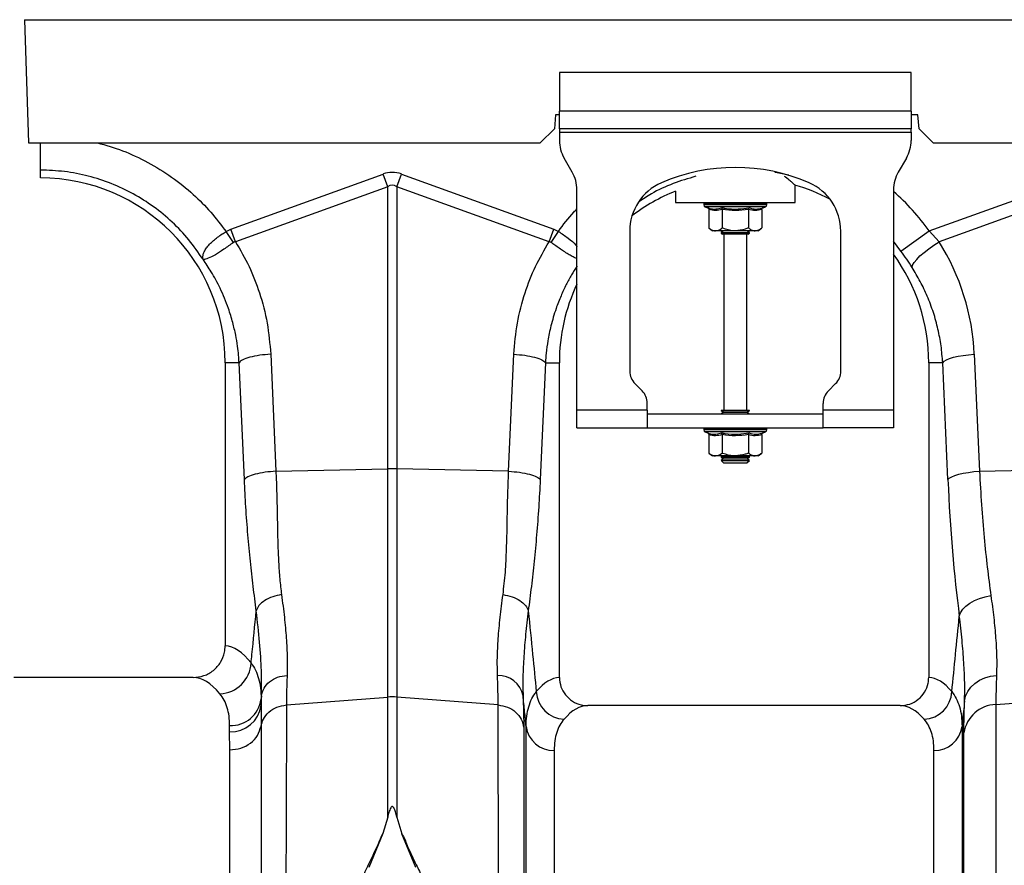
# Model space of a CAD drawing. Units: millimetres. Extents: x 717 to 11482, y 610 to 4972.
# Drawn here: x 1982 to 2262, y 2646 to 2886 of the extents above; entities that cross this region are included whole.
import ezdxf

# ---------------------------------------------------------------- set-up
doc = ezdxf.new("R2010")
doc.units = ezdxf.units.MM
doc.layers.add('ACO_DRAINAGE', color=7, linetype='CONTINUOUS')

# ---------------------------------------------------------------- blocks, each defined once
blk = doc.blocks.new('ACO_-_32810_-_FRONT')
at = {"layer": 'ACO_DRAINAGE', "linetype": 'Continuous'}
for p, q in [((-995.84, 553), (-994.62, 518)), ((-995.84, 553), (8.74, 553)), ((-843.76, 538), (-843.76, 527)), ((-743.76, 538), (-843.76, 538)), ((-743.76, 527), (-743.76, 538)), ((-843.76, 522), (-843.76, 527)), ((-743.76, 527), (-843.76, 527)), ((-743.76, 527), (-743.76, 522)), ((-844.84, 526), (-845.19, 522)), ((-843.76, 526), (-844.84, 526)), ((-741.84, 526), (-743.76, 526)), ((-741.49, 522), (-741.84, 526)), ((-845.19, 522), (-849.19, 518)), ((-743.76, 522), (-843.76, 522)), ((-843.76, 522), (-843.76, 521)), ((-843.76, 521), (-743.76, 521)), ((-843.76, 521), (-843.76, 518.68)), ((-743.76, 521), (-743.76, 522)), ((-743.76, 521), (-743.76, 518.68)), ((-737.49, 518), (-741.49, 522)), ((-994.62, 518), (-849.19, 518)), ((-737.49, 518), (-249.19, 518)), ((-840.1, 509.66), (-842.42, 513.68)), ((-745.1, 513.68), (-747.42, 509.66)), ((-991.26, 508), (-991.26, 510.25)), ((-781.82, 509.43), (-782.5, 509.54)), ((-778.57, 508.76), (-781.82, 509.43)), ((-937.14, 493.49), (-893.87, 509.13)), ((-892.56, 505.52), (-893.87, 509.13)), ((-889.95, 505.52), (-888.64, 509.13)), ((-888.64, 509.13), (-845.38, 493.49)), ((-738.63, 492.95), (-693.87, 509.13)), ((-892.56, 505.52), (-935.83, 489.87)), ((-892.56, 425.33), (-892.56, 505.52)), ((-889.95, 505.52), (-889.95, 425.33)), ((-846.69, 489.87), (-889.95, 505.52)), ((-838.76, 442), (-838.76, 504.66)), ((-810.76, 504.24), (-810.76, 501)), ((-776.76, 501), (-776.76, 505.96)), ((-748.76, 504.66), (-748.76, 442)), ((-692.56, 505.52), (-735.83, 489.87)), ((-810.76, 501), (-776.76, 501)), ((-802.71, 500.69), (-802.71, 500.38)), ((-802.59, 500.69), (-802.71, 500.69)), ((-793.76, 500.38), (-802.71, 500.38)), ((-802.46, 500.69), (-802.59, 500.69)), ((-801.92, 500.69), (-802.46, 500.69)), ((-802.3, 499.8), (-801.65, 499.56)), ((-793.76, 499.8), (-802.3, 499.8)), ((-801.62, 500.69), (-801.92, 500.69)), ((-800.69, 500.69), (-801.62, 500.69)), ((-801.26, 499.06), (-801.26, 493.8)), ((-800.24, 500.69), (-800.69, 500.69)), ((-798.99, 500.69), (-800.24, 500.69)), ((-798.42, 500.69), (-798.99, 500.69)), ((-796.93, 500.69), (-798.42, 500.69)), ((-797.51, 499.06), (-797.51, 493.8)), ((-796.29, 500.69), (-796.93, 500.69)), ((-794.66, 500.69), (-796.29, 500.69)), ((-793.98, 500.69), (-794.66, 500.69)), ((-792.32, 500.69), (-793.98, 500.69)), ((-784.81, 500.38), (-793.76, 500.38)), ((-785.21, 499.8), (-793.76, 499.8)), ((-791.66, 500.69), (-792.32, 500.69)), ((-790.08, 500.69), (-791.66, 500.69)), ((-789.48, 500.69), (-790.08, 500.69)), ((-790, 499.06), (-790, 493.8)), ((-788.1, 500.69), (-789.48, 500.69)), ((-787.59, 500.69), (-788.1, 500.69)), ((-786.49, 500.69), (-787.59, 500.69)), ((-786.12, 500.69), (-786.49, 500.69)), ((-786.25, 499.06), (-786.25, 493.8)), ((-785.39, 500.69), (-786.12, 500.69)), ((-785.86, 499.56), (-785.21, 499.8)), ((-785.17, 500.69), (-785.39, 500.69)), ((-784.85, 500.69), (-785.17, 500.69)), ((-784.81, 500.69), (-784.85, 500.69)), ((-784.81, 500.38), (-784.81, 500.69)), ((-784.81, 500.69), (-784.81, 500.69)), ((-938.52, 492.79), (-937.14, 493.49)), ((-936.43, 489.66), (-938.52, 492.79)), ((-935.83, 489.87), (-937.14, 493.49)), ((-846.69, 489.87), (-845.38, 493.49)), ((-846.09, 489.66), (-844, 492.79)), ((-845.38, 493.49), (-844, 492.79)), ((-823.76, 492.87), (-823.76, 453.07)), ((-801.26, 493.8), (-800.26, 493)), ((-799.39, 493), (-800.26, 493)), ((-793.76, 493), (-799.39, 493)), ((-797.07, 493), (-797.76, 492.52)), ((-788.13, 493), (-793.76, 493)), ((-789.76, 492.52), (-790.45, 493)), ((-787.26, 493), (-788.13, 493)), ((-787.26, 493), (-786.25, 493.8)), ((-763.76, 453.07), (-763.76, 492.87)), ((-746.65, 487.24), (-738.63, 492.95)), ((-738.63, 492.95), (-735.83, 489.87)), ((-797.76, 492.52), (-797.76, 492.28)), ((-797.76, 492.52), (-789.76, 492.52)), ((-797.76, 492.28), (-797.35, 492)), ((-797.76, 492.28), (-789.76, 492.28)), ((-790.16, 492), (-797.35, 492)), ((-797.01, 492), (-797.01, 442)), ((-790.51, 442), (-790.51, 492)), ((-790.16, 492), (-789.76, 492.28)), ((-789.76, 492.28), (-789.76, 492.52)), ((-746.65, 487.24), (-748.76, 490.01)), ((-737.34, 488.9), (-735.83, 489.87)), ((-740.1, 486.84), (-738.78, 487.88)), ((-738.78, 487.88), (-737.34, 488.9)), ((-742.9, 483.99), (-742.19, 484.87)), ((-742.19, 484.87), (-741.25, 485.83)), ((-741.25, 485.83), (-740.1, 486.84)), ((-743.52, 482.6), (-743.34, 483.23)), ((-743.34, 483.23), (-742.9, 483.99)), ((-925.82, 457.91), (-924.34, 424.66)), ((-858.18, 424.66), (-856.69, 457.91)), ((-734.39, 455.91), (-733.73, 456.3)), ((-733.73, 456.3), (-732.83, 456.68)), ((-732.83, 456.68), (-731.72, 457.02)), ((-731.72, 457.02), (-730.43, 457.32)), ((-730.43, 457.32), (-728.99, 457.58)), ((-728.99, 457.58), (-727.44, 457.77)), ((-727.44, 457.77), (-725.82, 457.91)), ((-725.82, 457.91), (-724.34, 424.66)), ((-934.8, 455.5), (-938.76, 455.5)), ((-938.76, 455.5), (-938.76, 374.99)), ((-933.31, 422.25), (-934.8, 455.5)), ((-847.71, 455.5), (-849.2, 422.25)), ((-847.71, 455.5), (-843.76, 455.5)), ((-843.76, 365.99), (-843.76, 455.5)), ((-738.76, 455.5), (-738.76, 365.99)), ((-734.8, 455.5), (-738.76, 455.5)), ((-734.8, 455.5), (-734.39, 455.91)), ((-733.31, 422.25), (-734.8, 455.5)), ((-822.29, 449.54), (-820.22, 447.46)), ((-767.29, 447.46), (-765.22, 449.54)), ((-818.76, 442), (-818.76, 443.93)), ((-768.76, 442), (-768.76, 443.93)), ((-818.76, 442), (-838.76, 442)), ((-838.76, 437), (-838.76, 442)), ((-818.76, 442), (-818.76, 437)), ((-818.76, 441), (-768.76, 441)), ((-797.76, 442), (-797.76, 441.88)), ((-797.76, 442), (-789.76, 442)), ((-797.76, 441.88), (-797.07, 441.4)), ((-797.76, 441.88), (-789.76, 441.88)), ((-797.07, 441.4), (-797.64, 441)), ((-797.07, 441.4), (-790.45, 441.4)), ((-790.45, 441.4), (-789.76, 441.88)), ((-789.88, 441), (-790.45, 441.4)), ((-789.76, 441.88), (-789.76, 442)), ((-748.76, 442), (-768.76, 442)), ((-768.76, 437), (-768.76, 442)), ((-748.76, 442), (-748.76, 437)), ((-838.76, 437), (-818.76, 437)), ((-818.76, 437), (-768.76, 437)), ((-802.71, 436.69), (-802.71, 436.38)), ((-802.59, 436.69), (-802.71, 436.69)), ((-802.46, 436.69), (-802.59, 436.69)), ((-801.92, 436.69), (-802.46, 436.69)), ((-801.62, 436.69), (-801.92, 436.69)), ((-800.69, 436.69), (-801.62, 436.69)), ((-800.24, 436.69), (-800.69, 436.69)), ((-798.99, 436.69), (-800.24, 436.69)), ((-798.42, 436.69), (-798.99, 436.69)), ((-796.93, 436.69), (-798.42, 436.69)), ((-796.29, 436.69), (-796.93, 436.69)), ((-794.66, 436.69), (-796.29, 436.69)), ((-793.98, 436.69), (-794.66, 436.69)), ((-792.32, 436.69), (-793.98, 436.69)), ((-791.66, 436.69), (-792.32, 436.69)), ((-790.08, 436.69), (-791.66, 436.69)), ((-789.48, 436.69), (-790.08, 436.69)), ((-788.1, 436.69), (-789.48, 436.69)), ((-787.59, 436.69), (-788.1, 436.69)), ((-786.49, 436.69), (-787.59, 436.69)), ((-786.12, 436.69), (-786.49, 436.69)), ((-785.39, 436.69), (-786.12, 436.69)), ((-785.17, 436.69), (-785.39, 436.69)), ((-784.85, 436.69), (-785.17, 436.69)), ((-784.81, 436.69), (-784.85, 436.69)), ((-784.81, 436.38), (-784.81, 436.69)), ((-784.81, 436.69), (-784.81, 436.69)), ((-748.76, 437), (-768.76, 437)), ((-793.76, 436.38), (-802.71, 436.38)), ((-802.3, 435.8), (-801.65, 435.56)), ((-793.76, 435.8), (-802.3, 435.8)), ((-801.26, 435.06), (-801.26, 429.8)), ((-797.51, 435.06), (-797.51, 429.8)), ((-784.81, 436.38), (-793.76, 436.38)), ((-785.21, 435.8), (-793.76, 435.8)), ((-790, 435.06), (-790, 429.8)), ((-786.25, 435.06), (-786.25, 429.8)), ((-785.86, 435.56), (-785.21, 435.8)), ((-801.26, 429.8), (-800.26, 429)), ((-799.39, 429), (-800.26, 429)), ((-793.76, 429), (-799.39, 429)), ((-797.64, 429), (-797.76, 428.92)), ((-797.76, 428.92), (-797.76, 428.68)), ((-797.76, 428.92), (-789.76, 428.92)), ((-797.76, 428.68), (-797.07, 428.2)), ((-797.76, 428.68), (-789.76, 428.68)), ((-788.13, 429), (-793.76, 429)), ((-790.45, 428.2), (-789.76, 428.68)), ((-789.76, 428.92), (-789.88, 429)), ((-789.76, 428.68), (-789.76, 428.92)), ((-787.26, 429), (-788.13, 429)), ((-787.26, 429), (-786.25, 429.8)), ((-797.07, 428.2), (-797.76, 427.72)), ((-797.76, 427.72), (-797.76, 427.69)), ((-797.76, 427.72), (-789.76, 427.72)), ((-797.76, 427.69), (-797.07, 427)), ((-797.76, 427.69), (-796.59, 427.69)), ((-797.07, 428.2), (-790.45, 428.2)), ((-797.07, 427), (-796.1, 427)), ((-796.59, 427.69), (-789.76, 427.69)), ((-796.1, 427), (-790.45, 427)), ((-789.76, 427.72), (-790.45, 428.2)), ((-790.45, 427), (-789.76, 427.69)), ((-789.76, 427.69), (-789.76, 427.72)), ((-924.34, 424.66), (-892.56, 425.33)), ((-892.56, 360.45), (-892.56, 425.33)), ((-889.95, 425.33), (-889.95, 360.45)), ((-858.18, 424.66), (-889.95, 425.33)), ((-733.31, 422.25), (-732.91, 422.65)), ((-732.91, 422.65), (-732.24, 423.05)), ((-732.24, 423.05), (-731.35, 423.42)), ((-731.35, 423.42), (-730.24, 423.77)), ((-730.24, 423.77), (-728.94, 424.07)), ((-728.94, 424.07), (-727.5, 424.32)), ((-727.5, 424.32), (-725.95, 424.52)), ((-725.95, 424.52), (-724.34, 424.66)), ((-724.34, 424.66), (-708.75, 424.99)), ((-722.74, 388.96), (-721.09, 389.27)), ((-729.06, 385.39), (-728.18, 386.31)), ((-728.18, 386.31), (-727.07, 387.15)), ((-727.07, 387.15), (-725.77, 387.88)), ((-725.77, 387.88), (-724.31, 388.49)), ((-724.31, 388.49), (-722.74, 388.96)), ((-730.07, 383.41), (-729.7, 384.42)), ((-729.7, 384.42), (-729.06, 385.39)), ((-947.9, 366), (-998.82, 366)), ((-726.82, 363.24), (-725.7, 364.31)), ((-725.7, 364.31), (-724.36, 365.2)), ((-724.36, 365.2), (-722.85, 365.89)), ((-722.85, 365.89), (-721.21, 366.36)), ((-721.21, 366.36), (-719.49, 366.58)), ((-728.28, 360.71), (-727.69, 362.03)), ((-727.69, 362.03), (-726.82, 363.24)), ((-928.52, 358.1), (-928.44, 360.8)), ((-928.44, 360.8), (-928.52, 359.93)), ((-928.52, 359.93), (-928.52, 358.1)), ((-921.35, 358.21), (-892.56, 360.45)), ((-892.56, 326.32), (-892.56, 360.45)), ((-889.95, 360.45), (-889.95, 326.32)), ((-861.17, 358.21), (-889.95, 360.45)), ((-728.58, 359.32), (-728.28, 360.71)), ((-719.68, 358.34), (-692.56, 360.45)), ((-719.68, 358.34), (-719.68, 72.29)), ((-928.52, 358.1), (-928.56, 352.21)), ((-746.88, 358), (-835.63, 358)), ((-937.49, 350.56), (-937.49, 352.31)), ((-937.45, 345.42), (-937.49, 350.56)), ((-853.21, -7.3), (-853.21, 352.06)), ((-729.3, 352.06), (-729.3, -7.3)), ((-728.77, 77.11), (-728.77, 350.25)), ((-845.24, 345.28), (-845.24, 0)), ((-737.27, 0), (-737.27, 345.28)), ((-892.56, 326.32), (-893.98, 321.62)), ((-889.95, 326.32), (-888.52, 321.6)), ((-893.98, 321.62), (-897.93, 312.03)), ((-884.59, 312.03), (-888.52, 321.6))]:
    blk.add_line(p, q, dxfattribs=at)
for centre, radius, start, end in [((-833.76, 518.68), 10, 180, 210), ((-753.76, 518.68), 10, 330, 0), ((-848.76, 504.66), 10, 0, 30), ((-793.76, 458.5), 52.5, 66.4218, 113.5782), ((-738.76, 504.66), 10, 150, 180), ((-991.26, 455.5), 52.5, 0, 90), ((-808.76, 492.87), 15, 113.5782, 180), ((-778.76, 492.87), 15, 0, 66.4218), ((-791.26, 455.5), 52.5, 111.8037, 127.3499), ((-791.26, 455.5), 52.5, 62.2803, 74.0427), ((-791.26, 455.5), 64.59, 35.4327, 48.8557), ((-802.21, 500.69), 0.5, 141.8747, 180), ((-802.09, 500.69), 0.504, 142.2973, 180.0396), ((-801.95, 500.69), 0.509, 142.7831, 180.084), ((-801.39, 500.69), 0.531, 144.7788, 180.246), ((-801.07, 500.69), 0.545, 145.9152, 180.3255), ((-800.09, 500.7), 0.598, 149.5174, 180.5189), ((-799.61, 500.7), 0.63, 151.3091, 180.5853), ((-798.24, 500.7), 0.751, 156.4892, 180.6793), ((-797.59, 500.7), 0.83, 158.8984, 180.6803), ((-795.75, 500.7), 1.18, 165.461, 180.5733), ((-794.82, 500.7), 1.47, 168.3584, 180.486), ((-790.59, 500.7), 4.07, 175.8395, 180.1886), ((-777.49, 500.7), 16.49, 178.9742, 180.047), ((-794.87, 500.7), 2.55, 359.7042, 6.6472), ((-793.41, 500.7), 1.76, 359.583, 9.6966), ((-791.11, 500.7), 1.03, 359.3746, 16.7736), ((-790.37, 500.7), 0.896, 359.3327, 19.4423), ((-788.8, 500.7), 0.703, 359.3383, 25.3202), ((-788.24, 500.7), 0.655, 359.3788, 27.4205), ((-787.07, 500.7), 0.577, 359.5414, 31.784), ((-786.68, 500.69), 0.556, 359.6214, 33.2395), ((-785.91, 500.69), 0.522, 359.8135, 35.9969), ((-785.69, 500.69), 0.514, 359.8794, 36.7976), ((-785.35, 500.69), 0.502, 359.9844, 37.9595), ((-785.31, 500.69), 0.5, 359.9991, 38.1154), ((-785.31, 500.69), 0.5, 0, 38.1253), ((-802.09, 500.38), 0.619, 180, 250), ((-785.43, 500.38), 0.619, 290, 0), ((-791.26, 455.5), 52.5, 0, 35.9506), ((-791.26, 455.5), 52.5, 154.7912, 180), ((-818.76, 453.07), 5, 180, 225), ((-768.76, 453.07), 5, 315, 0), ((-823.76, 443.93), 5, 0, 45), ((-763.76, 443.93), 5, 135, 180), ((-802.21, 436.69), 0.5, 141.8747, 180), ((-802.09, 436.69), 0.504, 142.2973, 180.0396), ((-801.95, 436.69), 0.509, 142.7831, 180.084), ((-801.39, 436.69), 0.531, 144.7788, 180.246), ((-801.07, 436.69), 0.545, 145.9152, 180.3255), ((-800.09, 436.7), 0.598, 149.5174, 180.5189), ((-799.61, 436.7), 0.63, 151.3091, 180.5853), ((-798.24, 436.7), 0.751, 156.4892, 180.6793), ((-797.59, 436.7), 0.83, 158.8984, 180.6803), ((-795.75, 436.7), 1.18, 165.461, 180.5733), ((-794.82, 436.7), 1.47, 168.3584, 180.486), ((-790.59, 436.7), 4.07, 175.8395, 180.1886), ((-777.49, 436.7), 16.49, 178.9742, 180.047), ((-794.87, 436.7), 2.55, 359.7042, 6.6472), ((-793.41, 436.7), 1.76, 359.583, 9.6966), ((-791.11, 436.7), 1.03, 359.3746, 16.7736), ((-790.37, 436.7), 0.896, 359.3327, 19.4423), ((-788.8, 436.7), 0.703, 359.3383, 25.3202), ((-788.24, 436.7), 0.655, 359.3788, 27.4205), ((-787.07, 436.7), 0.577, 359.5414, 31.784), ((-786.68, 436.69), 0.556, 359.6214, 33.2395), ((-785.91, 436.69), 0.522, 359.8135, 35.9969), ((-785.69, 436.69), 0.514, 359.8794, 36.7976), ((-785.35, 436.69), 0.502, 359.9844, 37.9595), ((-785.31, 436.69), 0.5, 359.9991, 38.1154), ((-785.31, 436.69), 0.5, 0, 38.1253), ((-802.09, 436.38), 0.619, 180, 250), ((-785.43, 436.38), 0.619, 290, 0), ((-891.26, 363.47), 61.87, 88.7893, 91.2107), ((-940.62, 370.6), 9.24, 272.2574, 357.1835), ((-861.18, 359.35), 7.25, 11.555, 91.3338), ((-842.12, 362.35), 8.2, 182.5512, 267.8162), ((-740.39, 362.35), 8.2, 272.1838, 357.4488), ((-937.21, 361.07), 8.76, 268.1653, 352.5143), ((-891.26, 343.65), 16.85, 85.5493, 94.4507), ((-719.37, 348.84), 9.5, 91.859, 171.4767), ((-937.17, 359.29), 8.73, 267.9342, 352.172), ((-845.49, 353.07), 7.79, 187.4089, 271.7821), ((-737.03, 353.07), 7.79, 268.2179, 352.5911)]:
    blk.add_arc(centre, radius, start, end, dxfattribs=at)
for centre, major_axis, ratio, start_param, end_param in [((-891.26, 385.6), (0, -124.01), 0.241922, 3.054326, 3.228859), ((-891.26, 385.6), (0, 120.38), 0.124607, 6.195919, 6.370452), ((-791.09, 455.04), (-22.24, 61.5), 0.998907, 4.409715, 4.927633), ((-714.31, 449.55), (0, 111.18), 0.176348, 1.818903, 2.207877), ((-939.03, 179), (0, 196), 0.176327, 6.060216, 6.275212), ((-947.9, 179), (0, 187), 0.184813, 6.060216, 6.283185), ((-843.51, 179), (0, 187), 0.176327, 0.007429, 0.207679), ((-739, 179), (0, 187), 0.176327, 6.075507, 6.275756), ((-835.63, 179), (0, 179), 0.184208, 0, 0.207679), ((-746.88, 179), (0, 179), 0.184208, 6.075507, 6.283185)]:
    blk.add_ellipse(centre, major_axis=major_axis, ratio=ratio, start_param=start_param, end_param=end_param, dxfattribs=at)
for points, knots in [([(-991.26, 510.25), (-991.26, 510.56), (-991.26, 511.2), (-991.26, 513.56), (-991.26, 515.95), (-991.26, 517.55), (-991.26, 518)], [0, 0, 0, 0, 0.295162, 0.590307, 0.885434, 1, 1, 1, 1]), ([(-975.06, 518), (-972.67, 517.31), (-967.74, 515.88), (-960.68, 512.57), (-953.9, 508.41), (-947.95, 503.6), (-942.75, 498.4), (-939.93, 494.66), (-938.52, 492.79)], [0, 0, 0, 0, 0.164236, 0.339444, 0.514563, 0.689876, 0.844946, 1, 1, 1, 1]), ([(-805.01, 508.48), (-807.16, 507.84), (-811.49, 506.54), (-816.91, 504.05), (-819.99, 502.01), (-821.16, 501.24)], [0, 0, 0, 0, 0.3771909, 0.763521, 1, 1, 1, 1]), ([(-776.78, 506.02), (-776.77, 506.01), (-776.72, 505.97), (-776.93, 506.15), (-777.41, 506.55), (-778.23, 507.24), (-779.01, 507.89), (-779.64, 508.38), (-779.74, 508.46)], [0, 0, 0, 0, 0.0341405, 0.2597257, 0.4653697, 0.6760708, 0.9502426, 1, 1, 1, 1]), ([(-844, 492.79), (-842.63, 494.7), (-841.01, 496.95), (-839.05, 498.9), (-838.76, 499.19)], [0, 0, 0, 0, 0.848346, 1, 1, 1, 1]), ([(-801.65, 499.56), (-801.49, 499.51), (-800.69, 499.23), (-799.35, 499.05), (-798.21, 499.41), (-797.7, 499.56)], [0, 0, 0, 0, 0.120964, 0.606826, 1, 1, 1, 1]), ([(-801.65, 499.56), (-801.65, 499.56), (-801.6, 499.54), (-801.49, 499.49), (-801.37, 499.37), (-801.28, 499.22), (-801.27, 499.12), (-801.26, 499.06)], [0, 0, 0, 0, 0.006853, 0.267585, 0.528633, 0.763832, 1, 1, 1, 1]), ([(-797.51, 499.06), (-798.13, 498.89), (-799.38, 498.55), (-800.63, 498.89), (-801.26, 499.06)], [0, 0, 0, 0, 0.4921704, 1, 1, 1, 1]), ([(-797.7, 499.56), (-797.39, 499.51), (-795.81, 499.23), (-793.14, 499.05), (-790.84, 499.41), (-789.81, 499.56)], [0, 0, 0, 0, 0.120964, 0.606826, 1, 1, 1, 1]), ([(-797.51, 499.06), (-797.51, 499.12), (-797.52, 499.22), (-797.56, 499.37), (-797.62, 499.49), (-797.68, 499.54), (-797.7, 499.56), (-797.7, 499.56)], [0, 0, 0, 0, 0.236168, 0.471367, 0.732415, 0.993147, 1, 1, 1, 1]), ([(-790, 499.06), (-791.24, 498.89), (-793.74, 498.55), (-796.24, 498.89), (-797.51, 499.06)], [0, 0, 0, 0, 0.49217, 1, 1, 1, 1]), ([(-790, 499.06), (-790, 499.12), (-790, 499.22), (-789.95, 499.37), (-789.89, 499.49), (-789.84, 499.54), (-789.81, 499.56), (-789.81, 499.56)], [0, 0, 0, 0, 0.236168, 0.471367, 0.732415, 0.993147, 1, 1, 1, 1]), ([(-786.25, 499.06), (-786.87, 498.89), (-788.12, 498.55), (-789.37, 498.89), (-790, 499.06)], [0, 0, 0, 0, 0.49217, 1, 1, 1, 1]), ([(-789.81, 499.56), (-789.65, 499.51), (-788.88, 499.23), (-787.55, 499.05), (-786.38, 499.41), (-785.86, 499.56)], [0, 0, 0, 0, 0.120964, 0.606826, 1, 1, 1, 1]), ([(-786.25, 499.06), (-786.25, 499.12), (-786.23, 499.22), (-786.15, 499.37), (-786.03, 499.49), (-785.92, 499.54), (-785.86, 499.56), (-785.86, 499.56)], [0, 0, 0, 0, 0.2361684, 0.4713674, 0.7324146, 0.9931471, 1, 1, 1, 1]), ([(-945.1, 484.94), (-945.09, 484.94), (-945.09, 484.93), (-945.09, 484.93), (-945.08, 484.94), (-945.09, 485.02), (-945.13, 485.38), (-945.08, 486.05), (-944.73, 487.04), (-944.11, 488.09), (-943.22, 489.16), (-941.81, 490.51), (-940.16, 491.75), (-938.89, 492.56), (-938.52, 492.79), (-938.52, 492.79)], [0, 0, 0, 0, 0.000982, 0.001962, 0.003769, 0.012016, 0.044643, 0.175467, 0.304825, 0.434087, 0.559204, 0.684282, 0.908263, 0.999996, 1, 1, 1, 1]), ([(-844, 492.79), (-844, 492.79), (-843.05, 492.21), (-841.24, 490.95), (-839.39, 489.4), (-838.87, 488.58), (-838.76, 488.4)], [0, 0, 0, 0, 0.000008, 0.437126, 0.876694, 1, 1, 1, 1]), ([(-801.26, 493.8), (-801, 493.61), (-800.47, 493.22), (-799.83, 493.02), (-799.46, 493), (-799.39, 493)], [0, 0, 0, 0, 0.434794, 0.879848, 1, 1, 1, 1]), ([(-799.39, 493), (-798.89, 493.1), (-798.25, 493.23), (-797.65, 493.69), (-797.51, 493.8)], [0, 0, 0, 0, 0.7690072, 1, 1, 1, 1]), ([(-793.76, 493), (-793.92, 493), (-795.11, 493.03), (-796.38, 493.36), (-797.42, 493.77), (-797.51, 493.8)], [0, 0, 0, 0, 0.127944, 0.927356, 1, 1, 1, 1]), ([(-790, 493.8), (-790.32, 493.68), (-791.52, 493.22), (-792.81, 493.09), (-793.76, 493)], [0, 0, 0, 0, 0.263898, 1, 1, 1, 1]), ([(-790, 493.8), (-789.74, 493.61), (-789.21, 493.22), (-788.57, 493.02), (-788.21, 493), (-788.13, 493)], [0, 0, 0, 0, 0.4347938, 0.8798477, 1, 1, 1, 1]), ([(-788.13, 493), (-787.63, 493.1), (-786.99, 493.23), (-786.39, 493.69), (-786.25, 493.8)], [0, 0, 0, 0, 0.7690072, 1, 1, 1, 1]), ([(-935.83, 489.87), (-935.83, 489.87), (-935.96, 489.86), (-936.17, 489.82), (-936.35, 489.71), (-936.43, 489.66)], [0, 0, 0, 0, 0.000094, 0.6105183, 1, 1, 1, 1]), ([(-935.83, 489.87), (-934.48, 487.56), (-931.79, 482.94), (-928.78, 475.16), (-926.57, 466.81), (-926.07, 460.87), (-925.82, 457.91)], [0, 0, 0, 0, 0.236696, 0.473675, 0.73711, 1, 1, 1, 1]), ([(-856.69, 457.91), (-856.44, 460.87), (-855.95, 466.81), (-853.73, 475.16), (-850.73, 482.94), (-848.03, 487.56), (-846.69, 489.87)], [0, 0, 0, 0, 0.262877, 0.526325, 0.763294, 1, 1, 1, 1]), ([(-846.09, 489.66), (-846.09, 489.66), (-846.19, 489.74), (-846.39, 489.83), (-846.6, 489.87), (-846.69, 489.87), (-846.69, 489.87)], [0, 0, 0, 0, 0.000206, 0.608645, 0.999906, 1, 1, 1, 1]), ([(-936.43, 489.66), (-937.33, 489.01), (-939.16, 487.7), (-941.66, 486.07), (-943.69, 485.05), (-944.62, 484.84), (-944.97, 484.87), (-945.02, 484.88), (-945.04, 484.88), (-945.06, 484.9), (-945.08, 484.91), (-945.08, 484.92), (-945.08, 484.92)], [0, 0, 0, 0, 0.232424, 0.4662951, 0.7065186, 0.9576051, 0.9753668, 0.9866902, 0.9936674, 0.9975814, 0.9991927, 1, 1, 1, 1]), ([(-838.76, 485.12), (-838.86, 485.15), (-839.24, 485.27), (-840.07, 485.68), (-841.23, 486.34), (-842.86, 487.38), (-844.54, 488.55), (-845.75, 489.42), (-846.09, 489.66)], [0, 0, 0, 0, 0.0695492, 0.243216, 0.411826, 0.5803805, 0.8821665, 1, 1, 1, 1]), ([(-743.52, 482.6), (-744.01, 483.36), (-745.01, 484.9), (-746.1, 486.45), (-746.65, 487.24)], [0, 0, 0, 0, 0.494339, 1, 1, 1, 1]), ([(-934.8, 455.5), (-934.84, 456.2), (-934.95, 457.78), (-935.25, 460.39), (-935.77, 463.5), (-936.6, 467.07), (-937.97, 471.57), (-939.98, 476.41), (-942.47, 481.07), (-944.26, 483.7), (-945.06, 484.88)], [0, 0, 0, 0, 0.0667451, 0.1500824, 0.249895, 0.3660425, 0.4983599, 0.6976253, 0.8646915, 1, 1, 1, 1]), ([(-838.76, 482.96), (-838.78, 482.93), (-839.33, 482.12), (-840.37, 480.38), (-841.89, 477.6), (-843.38, 474.4), (-844.89, 470.51), (-846.16, 466.23), (-847.03, 461.98), (-847.51, 458.49), (-847.65, 456.4), (-847.71, 455.5)], [0, 0, 0, 0, 0.004319, 0.100132, 0.208319, 0.328986, 0.462249, 0.637995, 0.786412, 0.907169, 1, 1, 1, 1]), ([(-734.8, 455.5), (-734.92, 457.1), (-735.17, 460.3), (-736.08, 465.07), (-737.37, 469.79), (-739.08, 474.31), (-741.1, 478.61), (-742.71, 481.27), (-743.52, 482.6)], [0, 0, 0, 0, 0.1667365, 0.333475, 0.5050008, 0.6765271, 0.8377455, 1, 1, 1, 1]), ([(-925.82, 457.91), (-926.88, 457.82), (-929.04, 457.63), (-931.84, 457.05), (-933.95, 456.31), (-934.52, 455.77), (-934.8, 455.5)], [0, 0, 0, 0, 0.243129, 0.5, 0.756871, 1, 1, 1, 1]), ([(-856.69, 457.91), (-855.64, 457.82), (-853.48, 457.63), (-850.68, 457.05), (-848.56, 456.31), (-847.99, 455.77), (-847.71, 455.5)], [0, 0, 0, 0, 0.243129, 0.5, 0.756871, 1, 1, 1, 1]), ([(-801.65, 435.56), (-801.49, 435.51), (-800.69, 435.23), (-799.35, 435.05), (-798.21, 435.41), (-797.7, 435.56)], [0, 0, 0, 0, 0.120964, 0.606826, 1, 1, 1, 1]), ([(-801.65, 435.56), (-801.65, 435.56), (-801.6, 435.54), (-801.49, 435.49), (-801.37, 435.37), (-801.28, 435.22), (-801.27, 435.12), (-801.26, 435.06)], [0, 0, 0, 0, 0.006853, 0.267585, 0.528633, 0.763832, 1, 1, 1, 1]), ([(-797.51, 435.06), (-798.13, 434.89), (-799.38, 434.55), (-800.63, 434.89), (-801.26, 435.06)], [0, 0, 0, 0, 0.49217, 1, 1, 1, 1]), ([(-797.7, 435.56), (-797.39, 435.51), (-795.81, 435.23), (-793.14, 435.05), (-790.84, 435.41), (-789.81, 435.56)], [0, 0, 0, 0, 0.120964, 0.606826, 1, 1, 1, 1]), ([(-797.51, 435.06), (-797.51, 435.12), (-797.52, 435.22), (-797.56, 435.37), (-797.62, 435.49), (-797.68, 435.54), (-797.7, 435.56), (-797.7, 435.56)], [0, 0, 0, 0, 0.236168, 0.471367, 0.732415, 0.993147, 1, 1, 1, 1]), ([(-790, 435.06), (-791.24, 434.89), (-793.74, 434.55), (-796.24, 434.89), (-797.51, 435.06)], [0, 0, 0, 0, 0.49217, 1, 1, 1, 1]), ([(-790, 435.06), (-790, 435.12), (-790, 435.22), (-789.95, 435.37), (-789.89, 435.49), (-789.84, 435.54), (-789.81, 435.56), (-789.81, 435.56)], [0, 0, 0, 0, 0.2361684, 0.4713674, 0.7324146, 0.9931471, 1, 1, 1, 1]), ([(-786.25, 435.06), (-786.87, 434.89), (-788.12, 434.55), (-789.37, 434.89), (-790, 435.06)], [0, 0, 0, 0, 0.49217, 1, 1, 1, 1]), ([(-789.81, 435.56), (-789.65, 435.51), (-788.88, 435.23), (-787.55, 435.05), (-786.38, 435.41), (-785.86, 435.56)], [0, 0, 0, 0, 0.120964, 0.606826, 1, 1, 1, 1]), ([(-786.25, 435.06), (-786.25, 435.12), (-786.23, 435.22), (-786.15, 435.37), (-786.03, 435.49), (-785.92, 435.54), (-785.86, 435.56), (-785.86, 435.56)], [0, 0, 0, 0, 0.236168, 0.471367, 0.732415, 0.993147, 1, 1, 1, 1]), ([(-801.26, 429.8), (-801, 429.61), (-800.47, 429.22), (-799.83, 429.02), (-799.46, 429), (-799.39, 429)], [0, 0, 0, 0, 0.4347938, 0.8798477, 1, 1, 1, 1]), ([(-799.39, 429), (-798.89, 429.1), (-798.25, 429.23), (-797.65, 429.69), (-797.51, 429.8)], [0, 0, 0, 0, 0.769007, 1, 1, 1, 1]), ([(-793.76, 429), (-793.92, 429), (-795.11, 429.03), (-796.38, 429.36), (-797.42, 429.77), (-797.51, 429.8)], [0, 0, 0, 0, 0.127944, 0.927356, 1, 1, 1, 1]), ([(-790, 429.8), (-790.32, 429.68), (-791.52, 429.22), (-792.81, 429.09), (-793.76, 429)], [0, 0, 0, 0, 0.2638982, 1, 1, 1, 1]), ([(-790, 429.8), (-789.74, 429.61), (-789.21, 429.22), (-788.57, 429.02), (-788.21, 429), (-788.13, 429)], [0, 0, 0, 0, 0.434794, 0.879848, 1, 1, 1, 1]), ([(-788.13, 429), (-787.63, 429.1), (-786.99, 429.23), (-786.39, 429.69), (-786.25, 429.8)], [0, 0, 0, 0, 0.769007, 1, 1, 1, 1]), ([(-924.34, 424.66), (-925.39, 424.56), (-927.55, 424.38), (-930.35, 423.79), (-932.47, 423.06), (-933.04, 422.51), (-933.31, 422.25)], [0, 0, 0, 0, 0.243129, 0.5, 0.756871, 1, 1, 1, 1]), ([(-924.34, 424.66), (-924.27, 423), (-924.12, 419.43), (-924.01, 414.17), (-923.9, 408.93), (-923.81, 403.85), (-923.6, 398.89), (-923.29, 394.05), (-922.92, 391.05), (-922.74, 389.57)], [0, 0, 0, 0, 0.131555, 0.284699, 0.427391, 0.565191, 0.715043, 0.859848, 1, 1, 1, 1]), ([(-859.78, 389.57), (-859.53, 391.66), (-859.05, 395.82), (-858.75, 402.64), (-858.57, 409.75), (-858.48, 417.16), (-858.28, 422.16), (-858.18, 424.66)], [0, 0, 0, 0, 0.197405, 0.391324, 0.601142, 0.800823, 1, 1, 1, 1]), ([(-858.18, 424.66), (-857.12, 424.56), (-854.96, 424.38), (-852.16, 423.79), (-850.05, 423.06), (-849.48, 422.51), (-849.2, 422.25)], [0, 0, 0, 0, 0.243129, 0.5, 0.756871, 1, 1, 1, 1]), ([(-724.34, 424.66), (-724.16, 421.45), (-723.81, 415), (-723.05, 405.87), (-722.16, 397.19), (-721.45, 391.92), (-721.09, 389.27)], [0, 0, 0, 0, 0.25316, 0.508905, 0.75331, 1, 1, 1, 1]), ([(-929.92, 384.91), (-930.21, 387.23), (-930.79, 391.82), (-931.6, 399.02), (-932.31, 406.53), (-932.91, 414.27), (-933.18, 419.64), (-933.31, 422.25)], [0, 0, 0, 0, 0.2026171, 0.4020678, 0.6047683, 0.8078478, 1, 1, 1, 1]), ([(-849.2, 422.25), (-849.33, 419.64), (-849.61, 414.27), (-850.21, 406.53), (-850.92, 399.02), (-851.72, 391.82), (-852.3, 387.23), (-852.6, 384.91)], [0, 0, 0, 0, 0.192144, 0.395226, 0.597912, 0.797375, 1, 1, 1, 1]), ([(-922.74, 389.57), (-923.59, 389.4), (-925.35, 389.06), (-927.61, 387.94), (-929.3, 386.5), (-929.72, 385.43), (-929.92, 384.91)], [0, 0, 0, 0, 0.242825, 0.5, 0.757175, 1, 1, 1, 1]), ([(-922.74, 389.57), (-922.45, 387.38), (-921.89, 383.1), (-921.35, 377.13), (-921.07, 371.57), (-921.13, 368.24), (-921.16, 366.6)], [0, 0, 0, 0, 0.253768, 0.498353, 0.751566, 1, 1, 1, 1]), ([(-861.35, 366.6), (-861.38, 368.23), (-861.45, 371.5), (-861.17, 377.05), (-860.64, 383.02), (-860.06, 387.39), (-859.78, 389.57)], [0, 0, 0, 0, 0.246455, 0.492915, 0.746452, 1, 1, 1, 1]), ([(-721.09, 389.27), (-720.81, 387.17), (-720.24, 382.98), (-719.7, 377.12), (-719.39, 371.56), (-719.46, 368.24), (-719.49, 366.58)], [0, 0, 0, 0, 0.246544, 0.493077, 0.746542, 1, 1, 1, 1]), ([(-931.39, 370.15), (-931.31, 370.93), (-930.82, 375.85), (-930.33, 380.78), (-929.92, 384.91)], [0, 0, 0, 0, 0.159125, 1, 1, 1, 1]), ([(-928.44, 360.8), (-928.41, 363.13), (-928.35, 367.79), (-928.88, 375.9), (-929.57, 381.9), (-929.92, 384.91)], [0, 0, 0, 0, 0.332206, 0.664503, 1, 1, 1, 1]), ([(-852.6, 384.91), (-852.86, 382.68), (-853.39, 378.23), (-853.9, 371.98), (-854.18, 366.08), (-854.11, 362.56), (-854.08, 360.8)], [0, 0, 0, 0, 0.246404, 0.492798, 0.746402, 1, 1, 1, 1]), ([(-852.6, 384.91), (-852.18, 380.78), (-851.42, 373.13), (-850.66, 365.49), (-850.31, 361.98)], [0, 0, 0, 0, 0.5414901, 1, 1, 1, 1]), ([(-732.2, 361.98), (-731.85, 365.49), (-731.14, 372.63), (-730.43, 379.77), (-730.07, 383.41)], [0, 0, 0, 0, 0.4906269, 1, 1, 1, 1]), ([(-728.58, 359.32), (-728.55, 361.03), (-728.49, 364.44), (-728.75, 370.26), (-729.25, 376.54), (-729.8, 381.12), (-730.07, 383.41)], [0, 0, 0, 0, 0.246328, 0.492663, 0.746325, 1, 1, 1, 1]), ([(-947.9, 366), (-946.86, 366.1), (-944.77, 366.31), (-942.01, 367.9), (-939.94, 370.23), (-938.9, 372.75), (-938.8, 374.38), (-938.76, 374.99)], [0, 0, 0, 0, 0.219134, 0.438328, 0.655747, 0.869714, 1, 1, 1, 1]), ([(-931.39, 370.15), (-930.95, 369.48), (-930.08, 368.15), (-929.2, 365.73), (-928.63, 363.04), (-928.56, 360.96), (-928.52, 359.93)], [0, 0, 0, 0, 0.248364, 0.496722, 0.748363, 1, 1, 1, 1]), ([(-921.16, 366.6), (-921.22, 365.07), (-921.32, 362.01), (-921.34, 359.48), (-921.35, 358.21)], [0, 0, 0, 0, 0.498408, 1, 1, 1, 1]), ([(-861.17, 358.21), (-861.17, 359.47), (-861.19, 362), (-861.3, 365.06), (-861.35, 366.6)], [0, 0, 0, 0, 0.498407, 1, 1, 1, 1]), ([(-843.76, 365.99), (-843.67, 365.11), (-843.49, 363.33), (-842.13, 360.96), (-840.11, 359.15), (-837.82, 358.15), (-836.27, 358.04), (-835.63, 358)], [0, 0, 0, 0, 0.21052, 0.420996, 0.632791, 0.84774, 1, 1, 1, 1]), ([(-746.88, 358), (-745.96, 358.09), (-744.11, 358.27), (-741.65, 359.68), (-739.81, 361.76), (-738.88, 364), (-738.79, 365.45), (-738.76, 365.99)], [0, 0, 0, 0, 0.2191152, 0.4382902, 0.655704, 0.8696852, 1, 1, 1, 1]), ([(-719.49, 366.58), (-719.55, 365.08), (-719.65, 362.07), (-719.67, 359.59), (-719.68, 358.34)], [0, 0, 0, 0, 0.498451, 1, 1, 1, 1]), ([(-937.49, 352.31), (-937.52, 353.23), (-937.59, 355.07), (-938.14, 357.47), (-938.98, 359.61), (-939.83, 360.78), (-940.25, 361.37)], [0, 0, 0, 0, 0.2481621, 0.4963289, 0.7481605, 1, 1, 1, 1]), ([(-853.21, 352.06), (-853.18, 353.07), (-853.11, 355.09), (-852.53, 357.72), (-851.65, 360.07), (-850.76, 361.34), (-850.31, 361.98)], [0, 0, 0, 0, 0.248217, 0.496439, 0.748216, 1, 1, 1, 1]), ([(-732.2, 361.98), (-731.76, 361.35), (-730.88, 360.1), (-729.99, 357.77), (-729.41, 355.13), (-729.34, 353.09), (-729.3, 352.06)], [0, 0, 0, 0, 0.248259, 0.496511, 0.748258, 1, 1, 1, 1]), ([(-854.08, 360.8), (-854.03, 359.15), (-853.92, 355.84), (-853.9, 353.11), (-853.89, 351.74)], [0, 0, 0, 0, 0.498431, 1, 1, 1, 1]), ([(-853.21, 352.06), (-853.35, 353.48), (-853.64, 356.4), (-853.93, 359.31), (-854.08, 360.8)], [0, 0, 0, 0, 0.487894, 1, 1, 1, 1]), ([(-728.58, 359.32), (-728.68, 358.32), (-728.92, 355.9), (-729.16, 353.48), (-729.3, 352.06)], [0, 0, 0, 0, 0.412603, 1, 1, 1, 1]), ([(-728.77, 350.25), (-728.76, 351.61), (-728.74, 354.35), (-728.64, 357.66), (-728.58, 359.32)], [0, 0, 0, 0, 0.49848, 1, 1, 1, 1]), ([(-928.56, 352.21), (-928.38, 352.86), (-927.98, 354.32), (-926.41, 356.24), (-924.11, 357.74), (-922.27, 358.05), (-921.35, 358.21)], [0, 0, 0, 0, 0.212843, 0.475228, 0.737614, 1, 1, 1, 1]), ([(-921.35, 358.21), (-921.35, 356.32), (-921.35, 352.49), (-921.36, 345.85), (-921.38, 338.44), (-921.41, 330.19), (-921.44, 321.29), (-921.49, 311.81), (-921.53, 301.81), (-921.58, 292.32), (-921.63, 283.59), (-921.66, 277.84), (-921.68, 274.02), (-921.69, 272.21), (-921.7, 270.39), (-921.71, 268.56), (-921.72, 266.71), (-921.73, 264.85), (-921.75, 260.88), (-921.79, 254.43), (-921.85, 245.07), (-921.91, 234.61), (-921.99, 223.03), (-922.06, 211.1), (-922.14, 198.97), (-922.22, 186.78), (-922.31, 173.88), (-922.4, 160.32), (-922.5, 146.17), (-922.6, 131.74), (-922.7, 117.56), (-922.8, 104.13), (-922.89, 91.7), (-922.98, 80.27), (-923.06, 69.81), (-923.14, 59.98), (-923.21, 50.81), (-923.28, 42.36), (-923.34, 35.68), (-923.38, 30.48), (-923.41, 27.46), (-923.42, 25.61), (-923.43, 24.78), (-923.44, 23.98), (-923.45, 23.19), (-923.45, 22.42), (-923.46, 21.67), (-923.49, 18.18), (-923.54, 12.29), (-923.6, 4.71), (-923.66, -1.87), (-923.71, -7.49), (-923.75, -12.16), (-923.79, -15.9), (-923.82, -18.75), (-923.84, -20.72), (-923.85, -21.93), (-923.85, -22.08), (-923.86, -22.15)], [0, 0, 0, 0, 0.0224046, 0.0453886, 0.0689522, 0.093095, 0.1178171, 0.1414142, 0.1655156, 0.1901214, 0.2066392, 0.2233767, 0.2271645, 0.2309635, 0.2347735, 0.2385946, 0.2424268, 0.24627, 0.2501243, 0.2669052, 0.2855142, 0.3059512, 0.3282157, 0.3523076, 0.373781, 0.3965231, 0.4205337, 0.4458126, 0.4723596, 0.5001743, 0.5280291, 0.5546064, 0.5799062, 0.6039285, 0.6266736, 0.6481415, 0.6706686, 0.6915938, 0.7109173, 0.7227941, 0.733973, 0.7363868, 0.7387653, 0.7411088, 0.743417, 0.7456901, 0.747928, 0.7501307, 0.7771537, 0.803724, 0.8298417, 0.8555068, 0.8807195, 0.9054799, 0.9297881, 0.9536441, 0.977048, 1, 1, 1, 1]), ([(-858.66, -22.15), (-858.66, -22.08), (-858.66, -21.93), (-858.68, -20.72), (-858.7, -18.75), (-858.72, -15.9), (-858.76, -12.25), (-858.8, -7.82), (-858.85, -2.67), (-858.89, 2.64), (-858.94, 7.81), (-858.97, 11.35), (-858.99, 13.77), (-859, 14.92), (-859.01, 16.08), (-859.02, 17.27), (-859.03, 18.47), (-859.04, 19.69), (-859.06, 22.36), (-859.1, 26.8), (-859.16, 33.49), (-859.22, 41.26), (-859.3, 50.19), (-859.37, 59.75), (-859.45, 69.81), (-859.53, 80.27), (-859.62, 91.7), (-859.71, 104.13), (-859.81, 117.56), (-859.91, 131.74), (-860.01, 146.17), (-860.11, 160.32), (-860.2, 173.88), (-860.29, 186.78), (-860.37, 198.97), (-860.45, 210.82), (-860.52, 222.25), (-860.59, 233.17), (-860.65, 242.1), (-860.69, 249.27), (-860.72, 253.53), (-860.73, 256.18), (-860.74, 257.36), (-860.75, 258.53), (-860.76, 259.67), (-860.76, 260.79), (-860.77, 261.89), (-860.8, 267.11), (-860.85, 276.21), (-860.92, 288.68), (-860.98, 300.32), (-861.03, 311.13), (-861.07, 321.08), (-861.1, 330.18), (-861.13, 338.44), (-861.15, 345.85), (-861.16, 352.49), (-861.17, 356.32), (-861.17, 358.21)], [0, 0, 0, 0, 0.0229517, 0.0463555, 0.0702114, 0.0945195, 0.1192799, 0.1427983, 0.1667109, 0.1910177, 0.2072779, 0.2237099, 0.2274227, 0.2311441, 0.2348741, 0.2386129, 0.2423603, 0.2461163, 0.249881, 0.2666005, 0.2851587, 0.3055555, 0.327791, 0.3518653, 0.3733332, 0.3960783, 0.4201009, 0.4454009, 0.4719784, 0.4998336, 0.527648, 0.5541946, 0.5794733, 0.6034838, 0.6262258, 0.6476992, 0.6702423, 0.6911937, 0.710553, 0.7224586, 0.7336705, 0.7360921, 0.7384788, 0.7408305, 0.7431473, 0.7454291, 0.7476759, 0.7498878, 0.777504, 0.8045417, 0.8310007, 0.8568809, 0.8821821, 0.9069043, 0.9310472, 0.9546109, 0.9775952, 1, 1, 1, 1]), ([(-842.43, 354.15), (-842.86, 353.6), (-843.7, 352.51), (-844.57, 350.43), (-845.14, 348.07), (-845.21, 346.21), (-845.24, 345.28)], [0, 0, 0, 0, 0.248113, 0.496217, 0.748111, 1, 1, 1, 1]), ([(-737.27, 345.28), (-737.31, 346.19), (-737.37, 348.03), (-737.93, 350.39), (-738.79, 352.48), (-739.65, 353.6), (-740.08, 354.15)], [0, 0, 0, 0, 0.24806, 0.496124, 0.748058, 1, 1, 1, 1]), ([(-928.56, 352.21), (-928.56, 350.43), (-928.56, 346.88), (-928.56, 340.84), (-928.56, 333.95), (-928.56, 326.06), (-928.55, 317.11), (-928.55, 307.53), (-928.55, 297.39), (-928.55, 286.72), (-928.55, 275.54), (-928.55, 263.91), (-928.55, 251.88), (-928.55, 239.54), (-928.54, 226.93), (-928.54, 214.09), (-928.54, 201.07), (-928.53, 187.93), (-928.53, 174.76), (-928.53, 162.32), (-928.52, 154.33), (-928.52, 150.69)], [0, 0, 0, 0, 0.0466765, 0.0933923, 0.1400692, 0.1941948, 0.2485038, 0.3028749, 0.3571836, 0.4113089, 0.4654742, 0.5198235, 0.5742349, 0.6285836, 0.6827485, 0.7369734, 0.7913828, 0.8458544, 0.900263, 0.9544871, 1, 1, 1, 1]), ([(-853.89, 351.74), (-853.89, 349.31), (-853.89, 344.41), (-853.9, 335.68), (-853.9, 325.86), (-853.9, 315.81), (-853.91, 305.89), (-853.91, 296.34), (-853.91, 287.37), (-853.92, 279.19), (-853.92, 272.25), (-853.92, 267.31), (-853.93, 264.52), (-853.93, 263.64), (-853.93, 262.77), (-853.93, 261.89), (-853.93, 261), (-853.93, 257.69), (-853.93, 252.25), (-853.94, 244.98), (-853.94, 238.78), (-853.94, 233.7), (-853.94, 229.78), (-853.95, 227.12), (-853.95, 225.34), (-853.95, 223.82), (-853.95, 221.88), (-853.95, 218.89), (-853.95, 214.71), (-853.96, 209.14), (-853.96, 202.53), (-853.97, 194.98), (-853.97, 187.12), (-853.97, 179.39), (-853.98, 172.27), (-853.98, 165.68), (-853.99, 159.62), (-853.99, 153.53), (-853.99, 147.56), (-854, 141.87), (-854, 137.19), (-854, 133), (-854.01, 128.67), (-854.01, 123.59), (-854.01, 117.65), (-854.02, 110.89), (-854.02, 103.34), (-854.03, 95.07), (-854.03, 86.13), (-854.04, 78.17), (-854.05, 71.31), (-854.05, 66.93), (-854.05, 63.66), (-854.05, 61.42), (-854.05, 58.94), (-854.06, 56.18), (-854.06, 53.14), (-854.06, 48.87), (-854.06, 43.26), (-854.07, 38.42), (-854.07, 35.21), (-854.07, 33.76), (-854.07, 32.3), (-854.07, 30.83), (-854.08, 29.35), (-854.08, 27.85), (-854.08, 26.35), (-854.08, 22.98), (-854.08, 17.81), (-854.09, 11.15), (-854.09, 4.78), (-854.1, -1.15), (-854.1, -5.93), (-854.11, -9.44), (-854.11, -11.94), (-854.11, -13.91), (-854.11, -15.51), (-854.11, -16.69), (-854.11, -17.46), (-854.11, -17.55), (-854.11, -17.6)], [0, 0, 0, 0, 0.029343, 0.059173, 0.089494, 0.120307, 0.143639, 0.167248, 0.191135, 0.207054, 0.223095, 0.237312, 0.239181, 0.241051, 0.242923, 0.244797, 0.246672, 0.248549, 0.265876, 0.280832, 0.293415, 0.303625, 0.31146, 0.316919, 0.319454, 0.322038, 0.325895, 0.330975, 0.339652, 0.350505, 0.363537, 0.378098, 0.394225, 0.408899, 0.422567, 0.435228, 0.446879, 0.457522, 0.470506, 0.48158, 0.490742, 0.497992, 0.506291, 0.516392, 0.528296, 0.542003, 0.557516, 0.574835, 0.593962, 0.614899, 0.627417, 0.640503, 0.645298, 0.650483, 0.656438, 0.663164, 0.670661, 0.67893, 0.695355, 0.714172, 0.71815, 0.72222, 0.726383, 0.730638, 0.734985, 0.739425, 0.743958, 0.748582, 0.770312, 0.793484, 0.818098, 0.844155, 0.871655, 0.892184, 0.90899, 0.926262, 0.944, 0.962202, 0.980869, 1, 1, 1, 1]), ([(-937.49, 151.88), (-937.49, 155.37), (-937.49, 164.06), (-937.49, 178.1), (-937.48, 193.88), (-937.48, 209.56), (-937.48, 225.01), (-937.48, 240.12), (-937.47, 254.81), (-937.47, 268.98), (-937.46, 282.49), (-937.46, 295.25), (-937.46, 307.19), (-937.45, 318.24), (-937.45, 327.26), (-937.45, 334.5), (-937.45, 340.31), (-937.45, 343.72), (-937.45, 345.42)], [0, 0, 0, 0, 0.045434, 0.113174, 0.181157, 0.24914, 0.31688, 0.384621, 0.452603, 0.520586, 0.588326, 0.656067, 0.72405, 0.792032, 0.859773, 0.906502, 0.953271, 1, 1, 1, 1]), ([(-889.95, 326.32), (-890.08, 326.83), (-890.26, 327.52), (-890.54, 328.31), (-890.69, 328.67), (-890.81, 328.91), (-890.92, 329.08), (-891.01, 329.2), (-891.11, 329.27), (-891.18, 329.3), (-891.25, 329.31), (-891.31, 329.31), (-891.39, 329.28), (-891.54, 329.17), (-891.9, 328.63), (-892.21, 327.65), (-892.45, 326.76), (-892.56, 326.32)], [0, 0, 0, 0, 0.244206, 0.326666, 0.382759, 0.420852, 0.446908, 0.471729, 0.483219, 0.492565, 0.498986, 0.50543, 0.513413, 0.527438, 0.573793, 0.792812, 1, 1, 1, 1]), ([(-921, 172.98), (-920.98, 175.19), (-920.95, 179.65), (-920.71, 186.41), (-920.33, 193.14), (-919.82, 199.86), (-919.18, 206.58), (-918.46, 212.88), (-917.71, 218.77), (-916.93, 224.28), (-916.09, 229.83), (-915.37, 234.28), (-914.8, 237.6), (-914.4, 239.93), (-913.98, 242.33), (-913.53, 244.8), (-913.07, 247.35), (-912.58, 249.97), (-911.94, 253.38), (-911.06, 257.89), (-910, 263.25), (-908.91, 268.69), (-907.85, 273.9), (-906.81, 279.05), (-905.77, 284.15), (-904.63, 289.81), (-903.27, 296.13), (-901.6, 302.84), (-899.8, 309.42), (-896.61, 315.53), (-894.86, 319.58), (-893.98, 321.62)], [0, 0, 0, 0, 0.040013, 0.080836, 0.122491, 0.162238, 0.203243, 0.245524, 0.278228, 0.312459, 0.348222, 0.382494, 0.396791, 0.411626, 0.427, 0.442913, 0.459365, 0.476358, 0.49389, 0.526241, 0.565281, 0.601009, 0.636328, 0.672237, 0.708229, 0.743973, 0.794027, 0.84707, 0.896125, 0.947766, 1, 1, 1, 1]), ([(-888.52, 321.6), (-888.24, 321.08), (-887.67, 320.01), (-887.08, 318.39), (-886.38, 316.78), (-885.65, 315.18), (-884.87, 313.54), (-883.94, 311.8), (-883.16, 310), (-882.46, 308.02), (-881.89, 306.19), (-881.2, 303.81), (-880.4, 300.81), (-879.7, 297.94), (-879.23, 295.88), (-878.99, 294.84), (-878.75, 293.76), (-878.5, 292.65), (-878.26, 291.5), (-878, 290.32), (-877.75, 289.09), (-877.44, 287.58), (-877.06, 285.75), (-876.65, 283.72), (-876.26, 281.78), (-875.9, 279.98), (-875.36, 277.33), (-874.63, 273.72), (-873.79, 269.59), (-873.04, 265.85), (-872.38, 262.56), (-871.72, 259.25), (-871.07, 255.93), (-870.2, 251.41), (-869.16, 245.84), (-868.01, 239.37), (-866.92, 232.93), (-865.9, 226.44), (-864.95, 219.82), (-863.95, 212.09), (-862.98, 203.27), (-862.16, 193.12), (-861.62, 183.06), (-861.55, 176.29), (-861.52, 172.96)], [0, 0, 0, 0, 0.013826, 0.028053, 0.040943, 0.054636, 0.068415, 0.082221, 0.098385, 0.112462, 0.129792, 0.141603, 0.168068, 0.198878, 0.206392, 0.214125, 0.222077, 0.230248, 0.238638, 0.247247, 0.256075, 0.265289, 0.280057, 0.295432, 0.308527, 0.321183, 0.333331, 0.364158, 0.396176, 0.418186, 0.440192, 0.462404, 0.484411, 0.506153, 0.551445, 0.592953, 0.630684, 0.674122, 0.715391, 0.754502, 0.817448, 0.877523, 0.939601, 1, 1, 1, 1])]:
    blk.add_open_spline(points, degree=3, knots=knots, dxfattribs=at)
for points in [[(-945.06, 484.88), (-946.36, 486.77), (-948.96, 490.54), (-953.72, 495.53), (-959.02, 499.93), (-964.84, 503.61), (-971.07, 506.55), (-977.62, 508.66), (-984.38, 510), (-988.97, 510.16), (-991.26, 510.25)], [(-859.78, 389.57), (-858.9, 389.39), (-857.14, 389.05), (-854.91, 387.93), (-853.23, 386.52), (-852.81, 385.45), (-852.6, 384.91)], [(-928.44, 360.8), (-928.26, 361.54), (-927.91, 363.03), (-926.23, 364.87), (-923.93, 366.21), (-922.08, 366.47), (-921.16, 366.6)], [(-861.17, 358.21), (-860.25, 358.05), (-858.41, 357.74), (-856.1, 356.24), (-854.42, 354.19), (-854.07, 352.56), (-853.89, 351.74)], [(-937.45, 345.42), (-936.39, 345.52), (-934.26, 345.72), (-931.48, 347.24), (-929.37, 349.44), (-928.83, 351.29), (-928.56, 352.21)]]:
    blk.add_open_spline(points, degree=3, dxfattribs=at)

msp = doc.modelspace()

# ---------------------------------------------------------------- block references
at = {"layer": 'ACO_DRAINAGE'}
msp.add_blockref('ACO_-_32810_-_FRONT', (2979.6, 2332.96), dxfattribs=at)

doc.saveas('drawing.dxf')
